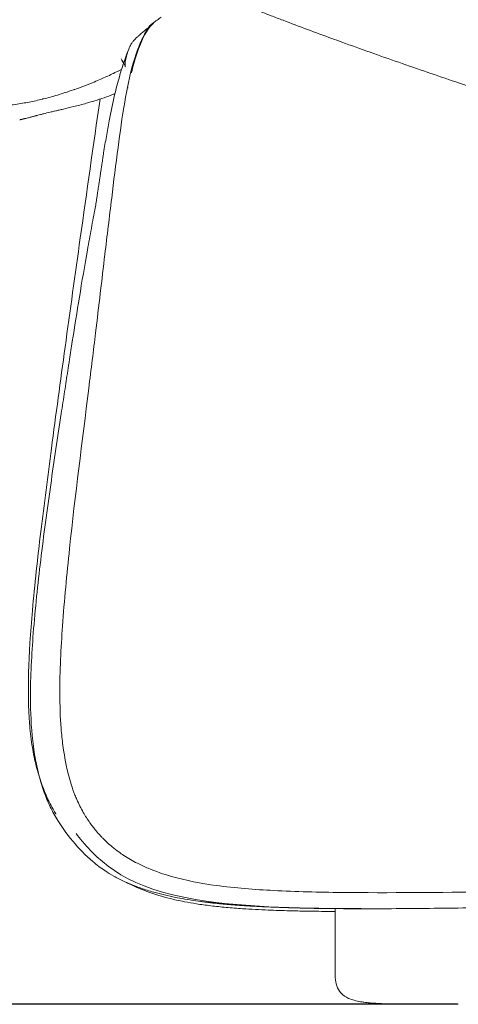
# Model space of a CAD drawing. Units: millimetres. Extents: x 1105 to 6470, y 86 to 6732.
# Drawn here: x 1789 to 1914, y 2421 to 2702 of the extents above; entities that cross this region are included whole.
import ezdxf

# ---------------------------------------------------------------- set-up
doc = ezdxf.new("R2010")
doc.units = ezdxf.units.MM
doc.layers.add('27', color=3, linetype='ByLayer')
doc.styles.add('Arial Regular', font='arial.ttf')
doc.dimstyles.new('默认值', dxfattribs={"dimscale": 25, "dimtxt": 2, "dimasz": 1, "dimexe": 0.5, "dimexo": 0.5, "dimgap": 0.25, "dimtad": 1, "dimtoh": 1, "dimdec": 0, "dimzin": 1, "dimdsep": 46, "dimtxsty": 'Arial Regular', "dimcen": 0.5, "dimadec": 0, "dimazin": 1, "dimtfac": 1, "dimtdec": 0, "dimtix": 1, "dimtofl": 0, "dimtmove": 1, "dimatfit": 3, "dimfxl": 1, "dimtolj": 1, "dimtzin": 1, "dimarcsym": 0})

# ---------------------------------------------------------------- blocks, each defined once
blk = doc.blocks.new('*D9')
at = {"color": 0, "linetype": 'ByBlock', "lineweight": -2, "transparency": 16777216}
for p, q in [((2403.2, 3205.39), (1471.13, 3205.39)), ((1483.63, 3180.39), (1483.63, 2446.23)), ((1913.97, 2421.23), (1471.13, 2421.23))]:
    blk.add_line(p, q, dxfattribs=at)
at = {"color": 0, "linetype": 'ByBlock', "transparency": 16777216}
for points in [[(1479.46, 3180.39), (1487.79, 3180.39), (1483.63, 3205.39)], [(1479.46, 2446.23), (1487.79, 2446.23), (1483.63, 2421.23)]]:
    blk.add_solid(points, dxfattribs=at)
at = {"layer": 'Defpoints', "color": 0, "linetype": 'ByBlock', "transparency": 16777216}
for p in [(2415.7, 3205.39), (1483.63, 2421.23), (1926.47, 2421.23)]:
    blk.add_point(p, dxfattribs=at)
at = {"color": 0, "linetype": 'ByBlock', "lineweight": 9, "transparency": 16777216, "insert": (1451.85, 2813.31), "char_height": 50, "attachment_point": 5, "rotation": 90, "style": 'Arial Regular'}
blk.add_mtext('\\A1;785', dxfattribs=at)

msp = doc.modelspace()

# ---------------------------------------------------------------- linework, layer by layer
at = {"layer": '27', "color": 0, "linetype": 'ByBlock', "lineweight": 9}
for points, degree, knots in [([(1849.09, 2707.41), (1849.1, 2707.41), (1849.1, 2707.41), (1849.13, 2707.41), (1849.17, 2707.4), (1849.29, 2707.36), (1849.39, 2707.32), (1849.64, 2707.22), (1849.85, 2707.14), (1850.03, 2707.07), (1850.33, 2706.95), (1850.68, 2706.81), (1851.31, 2706.55), (1851.64, 2706.42), (1851.96, 2706.29), (1852.3, 2706.15), (1852.64, 2706.01), (1853.31, 2705.74), (1853.65, 2705.61), (1854.66, 2705.2), (1855.33, 2704.93), (1856.01, 2704.66), (1856.82, 2704.34), (1857.62, 2704.02), (1859.24, 2703.39), (1860.05, 2703.08), (1860.85, 2702.76), (1862, 2702.32), (1863.14, 2701.88), (1864.28, 2701.45), (1866.59, 2700.57), (1868.91, 2699.7), (1873.54, 2697.97), (1875.86, 2697.12), (1878.19, 2696.27)], 3, [0.834798, 0.834798, 0.834798, 0.834798, 0.861571, 0.861571, 1.036798, 1.036798, 1.364148, 1.364148, 1.986468, 1.986468, 1.986468, 3.041309, 3.041309, 4.122789, 4.122789, 4.122789, 5.216801, 5.216801, 6.319096, 6.319096, 8.523674, 8.523674, 8.523674, 11.137618, 11.137618, 13.751659, 13.751659, 13.751659, 17.438666, 17.438666, 17.438666, 24.876406, 24.876406, 32.31447, 32.31447, 32.31447, 32.31447]), ([(1826.31, 2699.94), (1826.31, 2699.94), (1826.31, 2699.94), (1826.32, 2699.96), (1826.35, 2699.98), (1826.43, 2700.06), (1826.51, 2700.12), (1826.7, 2700.27), (1826.85, 2700.38), (1826.99, 2700.48), (1827.23, 2700.67), (1827.51, 2700.87), (1827.76, 2701.06), (1827.96, 2701.21), (1828.16, 2701.36), (1828.56, 2701.65), (1828.76, 2701.8), (1828.96, 2701.95), (1829.14, 2702.09), (1829.31, 2702.22), (1829.49, 2702.36)], 3, [0.764301, 0.764301, 0.764301, 0.764301, 0.773254, 0.773254, 0.926933, 0.926933, 1.212041, 1.212041, 1.752026, 1.752026, 1.752026, 2.729275, 2.729275, 2.729275, 3.477668, 3.477668, 4.228887, 4.228887, 4.228887, 4.898081, 4.898081, 4.898081, 4.898081]), ([(1817.25, 2665.24), (1817.8, 2669.44), (1818.42, 2673.98), (1819.14, 2678.16), (1819.76, 2681.8), (1820.53, 2685.66), (1821.56, 2689.22), (1822.01, 2690.8), (1822.53, 2692.38), (1823.14, 2693.91), (1823.69, 2695.3), (1824.33, 2696.67), (1825.07, 2697.97), (1825.45, 2698.65), (1825.86, 2699.3), (1826.31, 2699.94)], 3, [0, 0, 0, 0, 13.060336, 13.060336, 13.060336, 24.391471, 24.391471, 24.391471, 29.345549, 29.345549, 29.345549, 33.853647, 33.853647, 33.853647, 36.179795, 36.179795, 36.179795, 36.179795]), ([(1826.46, 2699.89), (1824.22, 2696.72), (1822.77, 2692.8), (1821.74, 2689.12), (1821.5, 2688.28), (1821.28, 2687.42), (1821.07, 2686.55)], 3, [0.374742, 0.374742, 0.374742, 0.374742, 12.268868, 12.268868, 12.268868, 14.94085, 14.94085, 14.94085, 14.94085]), ([(1821.67, 2695.6), (1821.95, 2695.92), (1822.31, 2696.3), (1822.99, 2696.94), (1823.24, 2697.17), (1823.79, 2697.65), (1824.09, 2697.91), (1824.41, 2698.17), (1824.57, 2698.31), (1824.74, 2698.45), (1825.09, 2698.74), (1825.27, 2698.88), (1825.54, 2699.1), (1825.63, 2699.17), (1825.81, 2699.32), (1825.9, 2699.4), (1825.99, 2699.47)], 3, [0, 0, 0, 0, 3.220984, 3.220984, 4.83461, 4.83461, 6.452672, 6.452672, 6.452672, 7.288293, 7.288293, 8.130582, 8.130582, 8.548051, 8.548051, 8.96397, 8.96397, 8.96397, 8.96397]), ([(1826.46, 2699.89), (1826.47, 2699.91), (1826.47, 2699.92), (1826.46, 2699.93), (1826.44, 2699.93), (1826.4, 2699.92), (1826.38, 2699.92), (1826.34, 2699.91), (1826.32, 2699.9), (1826.31, 2699.91), (1826.3, 2699.91), (1826.29, 2699.92), (1826.31, 2699.94)], 3, [0, 0, 0, 0, 0.1589735, 0.1589735, 0.3124193, 0.3124193, 0.4647062, 0.4647062, 0.6131248, 0.6131248, 0.6131248, 0.7643008, 0.7643008, 0.7643008, 0.7643008]), ([(1820.42, 2693.52), (1820.43, 2693.55), (1820.44, 2693.58), (1820.51, 2693.74), (1820.58, 2693.88), (1820.71, 2694.16), (1820.79, 2694.32), (1820.97, 2694.63), (1821.08, 2694.81), (1821.2, 2694.99), (1821.33, 2695.18), (1821.48, 2695.37), (1821.67, 2695.6)], 3, [62.875637, 62.875637, 62.875637, 62.875637, 63.372646, 63.372646, 65.555177, 65.555177, 67.732219, 67.732219, 69.907429, 69.907429, 69.907429, 72.09738, 72.09738, 72.09738, 72.09738]), ([(1881.03, 2695.24), (1883.72, 2694.26), (1886.42, 2693.3), (1891.82, 2691.38), (1894.52, 2690.43), (1899.93, 2688.54), (1902.64, 2687.6), (1908.07, 2685.74), (1910.78, 2684.82), (1913.5, 2683.91)], 3, [0, 0, 0, 0, 8.607829, 8.607829, 17.215808, 17.215808, 25.823878, 25.823878, 34.432042, 34.432042, 34.432042, 34.432042]), ([(1813.14, 2663.73), (1813.4, 2665.29), (1813.65, 2666.82), (1814.19, 2669.85), (1814.46, 2671.34), (1815.22, 2675.33), (1815.72, 2677.78), (1816.69, 2681.93), (1817.13, 2683.66), (1817.97, 2686.62), (1818.36, 2687.88), (1819.26, 2690.58), (1819.8, 2692.06), (1820.42, 2693.52)], 3, [0, 0, 0, 0, 5.028694, 5.028694, 10.073186, 10.073186, 18.63806, 18.63806, 24.836289, 24.836289, 29.411028, 29.411028, 34.718731, 34.718731, 34.718731, 34.718731]), ([(1819.3, 2688.28), (1819.25, 2688.39), (1819.22, 2688.59), (1819.24, 2689.02), (1819.25, 2689.18), (1819.3, 2689.56), (1819.33, 2689.78), (1819.43, 2690.27), (1819.49, 2690.55), (1819.6, 2691.02), (1819.64, 2691.18), (1819.73, 2691.53), (1819.79, 2691.71), (1819.9, 2692.1), (1819.97, 2692.31), (1820.12, 2692.74), (1820.2, 2692.97), (1820.33, 2693.32), (1820.37, 2693.41), (1820.42, 2693.52)], 3, [0, 0, 0, 0, 17.457749, 17.457749, 26.204072, 26.204072, 34.947821, 34.947821, 43.692777, 43.692777, 48.073525, 48.073525, 52.45443, 52.45443, 56.827276, 56.827276, 61.185995, 61.185995, 62.875637, 62.875637, 62.875637, 62.875637]), ([(1819.23, 2688.61), (1819.23, 2688.62), (1819.23, 2688.62), (1818.72, 2689.33), (1818.39, 2689.97), (1818.16, 2690.5)], 3, [37.036564, 37.036564, 37.036564, 37.036564, 37.09457, 37.09457, 48.340524, 48.340524, 48.340524, 48.340524]), ([(1818.24, 2687.48), (1817.74, 2687.22), (1817.25, 2686.98), (1816.23, 2686.47), (1815.7, 2686.22), (1815.18, 2685.98), (1814.63, 2685.71), (1814.08, 2685.46), (1812.99, 2684.97), (1812.43, 2684.73), (1811.23, 2684.21), (1810.58, 2683.94), (1808.96, 2683.27), (1808, 2682.9), (1806.34, 2682.28), (1805.62, 2682.02), (1804.79, 2681.72), (1804.65, 2681.68), (1802.91, 2681.07), (1801.41, 2680.59), (1799.31, 2679.97), (1798.63, 2679.78), (1797.21, 2679.39), (1796.56, 2679.22), (1796.01, 2679.08), (1795.9, 2679.05), (1795.79, 2679.03), (1795.14, 2678.87), (1794.51, 2678.72), (1793.8, 2678.56)], 3, [20.387761, 20.387761, 20.387761, 20.387761, 23.023647, 23.023647, 26.007039, 26.007039, 26.007039, 29.147552, 29.147552, 32.528435, 32.528435, 36.690335, 36.690335, 43.4255, 43.4255, 48.967333, 48.967333, 50.051034, 50.051034, 63.036666, 63.036666, 69.467425, 69.467425, 76.7831, 76.7831, 76.7831, 77.999193, 77.999193, 84.199746, 84.199746, 84.199746, 84.199746]), ([(1821.07, 2686.55), (1821.02, 2686.6), (1820.97, 2686.65), (1820.91, 2686.71), (1820.9, 2686.72), (1820.89, 2686.73)], 3, [27.9919446, 27.9919446, 27.9919446, 27.9919446, 28.5385127, 28.5385127, 28.6439079, 28.6439079, 28.6439079, 28.6439079]), ([(1793.8, 2678.56), (1793.26, 2678.44), (1792.63, 2678.31), (1791.3, 2678.05), (1790.67, 2677.93), (1789.37, 2677.71), (1788.68, 2677.6), (1787.21, 2677.39), (1786.41, 2677.28), (1784.68, 2677.09), (1783.73, 2677.01), (1782.06, 2676.89), (1781.38, 2676.85), (1780.14, 2676.8), (1779.61, 2676.78), (1778.38, 2676.75), (1777.68, 2676.75), (1776.34, 2676.76), (1775.72, 2676.77), (1774.48, 2676.81), (1773.86, 2676.84), (1772.62, 2676.91), (1772.01, 2676.95), (1771.37, 2677), (1767.97, 2677.28), (1764.27, 2677.81), (1758.61, 2679.08), (1756.81, 2679.54), (1753.29, 2680.57), (1751.55, 2681.15), (1749.86, 2681.76)], 3, [0, 0, 0, 0, 6.987526, 6.987526, 12.908853, 12.908853, 18.917611, 18.917611, 25.247199, 25.247199, 31.686333, 31.686333, 35.674319, 35.674319, 38.495017, 38.495017, 41.796904, 41.796904, 44.408431, 44.408431, 46.797189, 46.797189, 49.013854, 49.013854, 49.013854, 60.889109, 60.889109, 66.409635, 66.409635, 71.986944, 71.986944, 71.986944, 71.986944]), ([(1913.5, 2683.91), (1917.12, 2682.7), (1920.75, 2681.5), (1924.39, 2680.31), (1932.62, 2677.64), (1940.76, 2675.08), (1953.17, 2671.32), (1957.3, 2670.08), (1965.56, 2667.65), (1969.7, 2666.45), (1973.84, 2665.26)], 3, [0, 0, 0, 0, 11.474343, 11.474343, 11.474343, 37.39056, 37.39056, 50.290143, 50.290143, 63.189938, 63.189938, 63.189938, 63.189938]), ([(1816.37, 2680.54), (1816.24, 2680.49), (1816.11, 2680.44), (1815.06, 2680.02), (1814.15, 2679.7), (1811.48, 2678.78), (1809.8, 2678.28), (1808.28, 2677.85), (1806.94, 2677.47), (1805.72, 2677.15), (1803.51, 2676.59), (1802.52, 2676.36), (1801.25, 2676.05), (1800.85, 2675.96), (1800.13, 2675.8), (1799.8, 2675.72), (1798.91, 2675.52), (1798.47, 2675.42), (1798.19, 2675.35)], 3, [6.239779, 6.239779, 6.239779, 6.239779, 6.763071, 6.763071, 10.52635, 10.52635, 18.228747, 18.228747, 18.228747, 24.958902, 24.958902, 31.794017, 31.794017, 35.251794, 35.251794, 38.766505, 38.766505, 46.043287, 46.043287, 46.043287, 46.043287]), ([(1798.27, 2579.52), (1799.52, 2588.94), (1800.86, 2598.83), (1803.57, 2618.63), (1805.03, 2629.16), (1808.31, 2652.45), (1810.22, 2665.84), (1812.13, 2679.01)], 3, [0, 0, 0, 0, 29.278209, 29.278209, 61.054547, 61.054547, 101.105969, 101.105969, 101.105969, 101.105969]), ([(1798.27, 2579.52), (1799.52, 2588.94), (1800.86, 2598.83), (1803.57, 2618.63), (1805.03, 2629.16), (1808.31, 2652.45), (1810.22, 2665.84), (1812.13, 2679.01)], 3, [0, 0, 0, 0, 29.278209, 29.278209, 61.054547, 61.054547, 101.105969, 101.105969, 101.105969, 101.105969]), ([(1790.94, 2673.51), (1790.7, 2673.46), (1790.47, 2673.4), (1790.16, 2673.33), (1789.85, 2673.25), (1789.56, 2673.19), (1789.27, 2673.13)], 2, [0, 0, 0, 1, 1, 2, 2, 3, 3, 3]), ([(1790.94, 2673.51), (1790.7, 2673.46), (1790.47, 2673.4), (1790.16, 2673.33), (1789.85, 2673.25), (1789.56, 2673.19), (1789.27, 2673.13)], 2, [0, 0, 0, 1, 1, 2, 2, 3, 3, 3]), ([(1798.19, 2675.35), (1797.27, 2675.14), (1796.59, 2674.97), (1795.77, 2674.77), (1795.49, 2674.69), (1794.94, 2674.55), (1794.67, 2674.48), (1794.36, 2674.4), (1794.27, 2674.37), (1794.17, 2674.35), (1794.08, 2674.32), (1794.04, 2674.31), (1793.99, 2674.3), (1793.95, 2674.29), (1793.89, 2674.27), (1793.84, 2674.26), (1793.79, 2674.25), (1793.68, 2674.22), (1793.58, 2674.19), (1793.48, 2674.16), (1793.37, 2674.13), (1793.26, 2674.11), (1793.15, 2674.08), (1793.03, 2674.05), (1792.91, 2674.01), (1792.8, 2673.98), (1792.7, 2673.96), (1792.61, 2673.93), (1792.52, 2673.91), (1792.48, 2673.9), (1792.45, 2673.89), (1792.42, 2673.88), (1792.28, 2673.85), (1792.14, 2673.81), (1792, 2673.78), (1791.84, 2673.74), (1791.69, 2673.7), (1791.54, 2673.66), (1791.34, 2673.61), (1791.14, 2673.56), (1790.94, 2673.51)], 3, [0, 0, 0, 0, 27.190459, 27.190459, 41.088697, 41.088697, 52.836062, 52.836062, 52.836062, 53.836062, 53.836062, 53.836062, 54.836062, 54.836062, 54.836062, 55.836062, 55.836062, 55.836062, 56.836062, 56.836062, 56.836062, 57.836062, 57.836062, 57.836062, 58.836062, 58.836062, 58.836062, 59.836062, 59.836062, 59.836062, 60.836062, 60.836062, 60.836062, 61.836062, 61.836062, 61.836062, 62.836062, 62.836062, 62.836062, 63.836062, 63.836062, 63.836062, 63.836062]), ([(1798.19, 2675.35), (1797.27, 2675.14), (1796.59, 2674.97), (1795.77, 2674.77), (1795.49, 2674.69), (1794.94, 2674.55), (1794.67, 2674.48), (1794.36, 2674.4), (1794.27, 2674.37), (1794.17, 2674.35), (1794.08, 2674.32), (1794.04, 2674.31), (1793.99, 2674.3), (1793.95, 2674.29), (1793.89, 2674.27), (1793.84, 2674.26), (1793.79, 2674.25), (1793.68, 2674.22), (1793.58, 2674.19), (1793.48, 2674.16), (1793.37, 2674.13), (1793.26, 2674.11), (1793.15, 2674.08), (1793.03, 2674.05), (1792.91, 2674.01), (1792.8, 2673.98), (1792.7, 2673.96), (1792.61, 2673.93), (1792.52, 2673.91), (1792.48, 2673.9), (1792.45, 2673.89), (1792.42, 2673.88), (1792.28, 2673.85), (1792.14, 2673.81), (1792, 2673.78), (1791.84, 2673.74), (1791.69, 2673.7), (1791.54, 2673.66), (1791.34, 2673.61), (1791.14, 2673.56), (1790.94, 2673.51)], 3, [0, 0, 0, 0, 27.190459, 27.190459, 41.088697, 41.088697, 52.836062, 52.836062, 52.836062, 53.836062, 53.836062, 53.836062, 54.836062, 54.836062, 54.836062, 55.836062, 55.836062, 55.836062, 56.836062, 56.836062, 56.836062, 57.836062, 57.836062, 57.836062, 58.836062, 58.836062, 58.836062, 59.836062, 59.836062, 59.836062, 60.836062, 60.836062, 60.836062, 61.836062, 61.836062, 61.836062, 62.836062, 62.836062, 62.836062, 63.836062, 63.836062, 63.836062, 63.836062]), ([(1808.9, 2596.56), (1809.58, 2602.09), (1810.23, 2607.39), (1810.84, 2612.46), (1811.76, 2620.05), (1812.64, 2627.49), (1813.5, 2634.79), (1814.13, 2640.08), (1814.77, 2645.43), (1816.01, 2655.59), (1816.61, 2660.4), (1817.25, 2665.24)], 3, [0, 0, 0, 0, 16.013182, 16.013182, 16.013182, 38.499531, 38.499531, 38.499531, 54.816895, 54.816895, 69.190848, 69.190848, 69.190848, 69.190848]), ([(1801.06, 2589.44), (1801.22, 2590.5), (1801.38, 2591.55), (1801.7, 2593.66), (1801.87, 2594.71), (1802.03, 2595.77), (1802.32, 2597.72), (1802.62, 2599.66), (1803.07, 2602.55), (1803.24, 2603.65), (1803.69, 2606.58), (1803.95, 2608.26), (1804.87, 2614.14), (1805.56, 2618.45), (1806.23, 2622.57), (1806.95, 2626.97), (1807.75, 2631.72), (1808.88, 2638.09), (1809.26, 2640.17), (1810.01, 2644.18), (1810.39, 2646.16), (1810.77, 2648.07)], 3, [0, 0, 0, 0, 3.350574, 3.350574, 6.74971, 6.74971, 6.74971, 14.35247, 14.35247, 18.152648, 18.152648, 23.318958, 23.318958, 36.358979, 36.358979, 36.358979, 51.493604, 51.493604, 58.765457, 58.765457, 65.931529, 65.931529, 65.931529, 65.931529]), ([(1800.65, 2509.79), (1800.64, 2515.99), (1800.98, 2522.74), (1801.93, 2536.16), (1802.65, 2543.74), (1803.42, 2550.96), (1805.03, 2566.14), (1807.01, 2581.42), (1808.9, 2596.56)], 3, [0, 0, 0, 0, 18.969773, 18.969773, 41.283424, 41.283424, 41.283424, 87.221258, 87.221258, 87.221258, 87.221258]), ([(1792.29, 2508.55), (1792.28, 2514.53), (1792.63, 2520.93), (1793.63, 2533.78), (1794.38, 2540.82), (1795.21, 2547.67), (1796.07, 2554.86), (1797.04, 2562.05), (1799.04, 2576.02), (1800.05, 2582.76), (1801.06, 2589.44)], 3, [0, 0, 0, 0, 18.186322, 18.186322, 39.30382, 39.30382, 39.30382, 61.099296, 61.099296, 82.312915, 82.312915, 82.312915, 82.312915]), ([(1791.72, 2507.97), (1791.72, 2507.97), (1791.72, 2508.02), (1791.71, 2508.33), (1791.71, 2508.74), (1791.69, 2509.93), (1791.69, 2510.77), (1791.7, 2512.13), (1791.7, 2512.59), (1791.72, 2513.89), (1791.73, 2514.78), (1791.8, 2517.43), (1791.88, 2519.31), (1792.02, 2522.16), (1792.08, 2523.14), (1792.32, 2527.11), (1792.57, 2530.26), (1792.84, 2533.37), (1793.48, 2540.59), (1794.35, 2548.43), (1796.19, 2563.64), (1797.23, 2571.65), (1798.27, 2579.52)], 3, [5.01757, 5.01757, 5.01757, 5.01757, 6.713145, 6.713145, 10.174146, 10.174146, 14.252139, 14.252139, 16.159102, 16.159102, 19.50827, 19.50827, 25.861272, 25.861272, 29.080246, 29.080246, 38.892709, 38.892709, 38.892709, 61.797271, 61.797271, 86.023611, 86.023611, 86.023611, 86.023611]), ([(1791.72, 2507.97), (1791.72, 2507.97), (1791.72, 2508.02), (1791.71, 2508.33), (1791.71, 2508.74), (1791.69, 2509.93), (1791.69, 2510.77), (1791.7, 2512.13), (1791.7, 2512.59), (1791.72, 2513.89), (1791.73, 2514.78), (1791.8, 2517.43), (1791.88, 2519.31), (1792.02, 2522.16), (1792.08, 2523.14), (1792.32, 2527.11), (1792.57, 2530.26), (1792.84, 2533.37), (1793.48, 2540.59), (1794.35, 2548.43), (1796.19, 2563.64), (1797.23, 2571.65), (1798.27, 2579.52)], 3, [5.01757, 5.01757, 5.01757, 5.01757, 6.713145, 6.713145, 10.174146, 10.174146, 14.252139, 14.252139, 16.159102, 16.159102, 19.50827, 19.50827, 25.861272, 25.861272, 29.080246, 29.080246, 38.892709, 38.892709, 38.892709, 61.797271, 61.797271, 86.023611, 86.023611, 86.023611, 86.023611]), ([(1792.02, 2501.27), (1791.96, 2502.01), (1791.92, 2502.75), (1791.83, 2504.23), (1791.8, 2505.02), (1791.75, 2506.56), (1791.73, 2507.43), (1791.71, 2508.25), (1791.71, 2508.36), (1791.71, 2508.48)], 3, [0, 0, 0, 0, 2.30395, 2.30395, 4.70786, 4.70786, 7.297039, 7.297039, 7.73483, 7.73483, 7.73483, 7.73483]), ([(1792.02, 2501.27), (1791.96, 2502.01), (1791.92, 2502.75), (1791.83, 2504.23), (1791.8, 2505.02), (1791.75, 2506.56), (1791.73, 2507.43), (1791.71, 2508.25), (1791.71, 2508.36), (1791.71, 2508.48)], 3, [0, 0, 0, 0, 2.30395, 2.30395, 4.70786, 4.70786, 7.297039, 7.297039, 7.73483, 7.73483, 7.73483, 7.73483]), ([(1804.34, 2467.62), (1802.53, 2469.79), (1800.93, 2472.01), (1798.77, 2475.75), (1798.09, 2477.07), (1796.81, 2479.92), (1796.23, 2481.43), (1795.71, 2482.97), (1794.95, 2485.27), (1794.35, 2487.63), (1793.48, 2492.06), (1793.17, 2494.13), (1792.48, 2500.27), (1792.3, 2504.44), (1792.29, 2508.55)], 3, [0, 0, 0, 0, 8.545966, 8.545966, 13.106482, 13.106482, 18.029641, 18.029641, 18.029641, 25.420583, 25.420583, 31.729286, 31.729286, 44.087924, 44.087924, 44.087924, 44.087924]), ([(1804.34, 2467.62), (1802.53, 2469.79), (1800.93, 2472.01), (1798.77, 2475.75), (1798.09, 2477.07), (1796.81, 2479.92), (1796.23, 2481.43), (1795.71, 2482.97), (1794.95, 2485.27), (1794.35, 2487.63), (1793.48, 2492.06), (1793.17, 2494.13), (1792.48, 2500.27), (1792.3, 2504.44), (1792.29, 2508.55)], 3, [0, 0, 0, 0, 8.545966, 8.545966, 13.106482, 13.106482, 18.029641, 18.029641, 18.029641, 25.420583, 25.420583, 31.729286, 31.729286, 44.087924, 44.087924, 44.087924, 44.087924]), ([(1810.97, 2470.63), (1810.68, 2470.97), (1810.41, 2471.31), (1809.85, 2472.02), (1809.59, 2472.37), (1809.33, 2472.73), (1809.3, 2472.77), (1809.26, 2472.82), (1809.23, 2472.86), (1808.89, 2473.34), (1808.55, 2473.84), (1807.92, 2474.83), (1807.63, 2475.32), (1807.34, 2475.82), (1806.66, 2477), (1806.06, 2478.22), (1805.51, 2479.47), (1805.32, 2479.9), (1805.14, 2480.34), (1804.97, 2480.78), (1804.57, 2481.78), (1804.21, 2482.8), (1803.89, 2483.83), (1802.75, 2487.41), (1802.01, 2491.21), (1801.53, 2494.92), (1801.32, 2496.51), (1801.16, 2498.11), (1801.03, 2499.7), (1800.77, 2503.04), (1800.66, 2506.44), (1800.65, 2509.79)], 3, [0, 0, 0, 0, 1.34732, 1.34732, 2.667494, 2.667494, 2.667494, 2.83331, 2.83331, 2.83331, 4.618805, 4.618805, 6.345961, 6.345961, 6.345961, 10.438213, 10.438213, 10.438213, 11.852542, 11.852542, 11.852542, 15.09157, 15.09157, 15.09157, 26.46652, 26.46652, 26.46652, 31.272836, 31.272836, 31.272836, 41.372448, 41.372448, 41.372448, 41.372448]), ([(1799.56, 2475.31), (1799.51, 2475.39), (1799.46, 2475.48), (1799.41, 2475.56), (1799.39, 2475.6), (1799.37, 2475.64), (1799.34, 2475.68), (1799.29, 2475.77), (1799.24, 2475.85), (1799.2, 2475.93), (1799.18, 2475.97), (1799.16, 2476), (1799.14, 2476.04), (1798.89, 2476.46), (1798.57, 2477.02), (1797.83, 2478.45), (1797.42, 2479.26), (1796.99, 2480.21), (1796.38, 2481.55), (1795.77, 2483.07), (1794.68, 2486.27), (1794.19, 2487.96), (1793.8, 2489.61), (1793.36, 2491.42), (1793, 2493.3), (1792.41, 2497.15), (1792.18, 2499.26), (1792.02, 2501.27)], 3, [0, 0, 0, 0, 1, 1, 1, 2, 2, 2, 3, 3, 3, 4, 4, 4, 8.010922, 8.010922, 11.721445, 11.721445, 11.721445, 16.930909, 16.930909, 22.082331, 22.082331, 22.082331, 27.729354, 27.729354, 34.030665, 34.030665, 34.030665, 34.030665]), ([(1799.56, 2475.31), (1799.51, 2475.39), (1799.46, 2475.48), (1799.41, 2475.56), (1799.39, 2475.6), (1799.37, 2475.64), (1799.34, 2475.68), (1799.29, 2475.77), (1799.24, 2475.85), (1799.2, 2475.93), (1799.18, 2475.97), (1799.16, 2476), (1799.14, 2476.04), (1798.89, 2476.46), (1798.57, 2477.02), (1797.83, 2478.45), (1797.42, 2479.26), (1796.99, 2480.21), (1796.38, 2481.55), (1795.77, 2483.07), (1794.68, 2486.27), (1794.19, 2487.96), (1793.8, 2489.61), (1793.36, 2491.42), (1793, 2493.3), (1792.41, 2497.15), (1792.18, 2499.26), (1792.02, 2501.27)], 3, [0, 0, 0, 0, 1, 1, 1, 2, 2, 2, 3, 3, 3, 4, 4, 4, 8.010922, 8.010922, 11.721445, 11.721445, 11.721445, 16.930909, 16.930909, 22.082331, 22.082331, 22.082331, 27.729354, 27.729354, 34.030665, 34.030665, 34.030665, 34.030665]), ([(1845.22, 2455.02), (1840.95, 2455.6), (1836.61, 2456.42), (1832.46, 2457.61), (1830.21, 2458.25), (1827.99, 2459.01), (1825.83, 2459.92), (1824.79, 2460.36), (1823.76, 2460.83), (1822.75, 2461.34), (1821.42, 2462.02), (1820.12, 2462.77), (1818.87, 2463.59), (1818.4, 2463.9), (1817.93, 2464.23), (1817.47, 2464.56), (1816.83, 2465.03), (1816.2, 2465.51), (1815.59, 2466.02), (1814.66, 2466.79), (1813.77, 2467.61), (1812.93, 2468.47), (1812.71, 2468.69), (1812.5, 2468.91), (1812.29, 2469.13), (1811.82, 2469.64), (1811.42, 2470.1), (1810.97, 2470.63)], 3, [0, 0, 0, 0, 13.051423, 13.051423, 13.051423, 20.075907, 20.075907, 20.075907, 23.477462, 23.477462, 23.477462, 27.969374, 27.969374, 27.969374, 29.668897, 29.668897, 29.668897, 32.059002, 32.059002, 32.059002, 35.67733, 35.67733, 35.67733, 36.600252, 36.600252, 36.600252, 38.591539, 38.591539, 38.591539, 38.591539]), ([(1840.81, 2450.45), (1836.75, 2451.05), (1835.16, 2451.32), (1831.54, 2452.04), (1829.41, 2452.54), (1826.78, 2453.29), (1826.15, 2453.47), (1824.36, 2454.04), (1823.2, 2454.44), (1820.5, 2455.49), (1818.96, 2456.16), (1817.47, 2456.93), (1816.98, 2457.18), (1816.5, 2457.43), (1815.17, 2458.18), (1814.33, 2458.7), (1812.32, 2460.03), (1811.18, 2460.88), (1807.96, 2463.58), (1806.1, 2465.51), (1804.34, 2467.62)], 3, [2.14562, 2.14562, 2.14562, 2.14562, 6.875174, 6.875174, 13.247362, 13.247362, 15.237835, 15.237835, 18.992732, 18.992732, 24.138236, 24.138236, 24.138236, 25.784418, 25.784418, 28.766838, 28.766838, 33.092405, 33.092405, 41.417765, 41.417765, 41.417765, 41.417765]), ([(1840.81, 2450.45), (1836.75, 2451.05), (1835.16, 2451.32), (1831.54, 2452.04), (1829.41, 2452.54), (1826.78, 2453.29), (1826.15, 2453.47), (1824.36, 2454.04), (1823.2, 2454.44), (1820.5, 2455.49), (1818.96, 2456.16), (1817.47, 2456.93), (1816.98, 2457.18), (1816.5, 2457.43), (1815.17, 2458.18), (1814.33, 2458.7), (1812.32, 2460.03), (1811.18, 2460.88), (1807.96, 2463.58), (1806.1, 2465.51), (1804.34, 2467.62)], 3, [2.14562, 2.14562, 2.14562, 2.14562, 6.875174, 6.875174, 13.247362, 13.247362, 15.237835, 15.237835, 18.992732, 18.992732, 24.138236, 24.138236, 24.138236, 25.784418, 25.784418, 28.766838, 28.766838, 33.092405, 33.092405, 41.417765, 41.417765, 41.417765, 41.417765]), ([(1839.57, 2449.8), (1838.42, 2449.98), (1837.29, 2450.18), (1835.42, 2450.54), (1834.66, 2450.7), (1833.31, 2451), (1832.71, 2451.14), (1831.01, 2451.56), (1829.92, 2451.86), (1825.72, 2453.12), (1822.88, 2454.25), (1820.26, 2455.57), (1820.06, 2455.67), (1819.87, 2455.77), (1819.67, 2455.87)], 3, [0, 0, 0, 0, 4.280905, 4.280905, 7.237035, 7.237035, 9.653627, 9.653627, 14.157742, 14.157742, 27.541456, 27.541456, 27.541456, 28.550339, 28.550339, 28.550339, 28.550339]), ([(1839.57, 2449.8), (1838.42, 2449.98), (1837.29, 2450.18), (1835.42, 2450.54), (1834.66, 2450.7), (1833.31, 2451), (1832.71, 2451.14), (1831.01, 2451.56), (1829.92, 2451.86), (1825.72, 2453.12), (1822.88, 2454.25), (1820.26, 2455.57), (1820.06, 2455.67), (1819.87, 2455.77), (1819.67, 2455.87)], 3, [0, 0, 0, 0, 4.280905, 4.280905, 7.237035, 7.237035, 9.653627, 9.653627, 14.157742, 14.157742, 27.541456, 27.541456, 27.541456, 28.550339, 28.550339, 28.550339, 28.550339]), ([(1922.75, 2453.18), (1909.25, 2453.07), (1894.35, 2452.87), (1880.84, 2453.03), (1874.54, 2453.1), (1867.92, 2453.26), (1856.3, 2453.86), (1850.52, 2454.3), (1845.22, 2455.02)], 3, [0, 0, 0, 0, 41.90771, 41.90771, 41.90771, 61.262776, 61.262776, 77.609697, 77.609697, 77.609697, 77.609697]), ([(1866.13, 2447.81), (1864.14, 2447.86), (1862.08, 2447.93), (1857.6, 2448.12), (1855.14, 2448.24), (1852.02, 2448.46), (1851.23, 2448.51), (1848.84, 2448.7), (1847.33, 2448.84), (1845.12, 2449.07), (1844.4, 2449.15), (1842.28, 2449.41), (1840.91, 2449.59), (1839.57, 2449.8)], 3, [0, 0, 0, 0, 7.583366, 7.583366, 16.840043, 16.840043, 19.468329, 19.468329, 24.046197, 24.046197, 26.28565, 26.28565, 30.674691, 30.674691, 30.674691, 30.674691]), ([(1866.13, 2447.81), (1864.14, 2447.86), (1862.08, 2447.93), (1857.6, 2448.12), (1855.14, 2448.24), (1852.02, 2448.46), (1851.23, 2448.51), (1848.84, 2448.7), (1847.33, 2448.84), (1845.12, 2449.07), (1844.4, 2449.15), (1842.28, 2449.41), (1840.91, 2449.59), (1839.57, 2449.8)], 3, [0, 0, 0, 0, 7.583366, 7.583366, 16.840043, 16.840043, 19.468329, 19.468329, 24.046197, 24.046197, 26.28565, 26.28565, 30.674691, 30.674691, 30.674691, 30.674691]), ([(1854.12, 2449.22), (1854.09, 2449.22), (1854.06, 2449.22), (1853.97, 2449.23), (1853.87, 2449.23), (1853.71, 2449.24), (1853.55, 2449.25), (1853.31, 2449.27), (1853.07, 2449.29), (1852.72, 2449.31), (1852.38, 2449.33), (1852.22, 2449.34), (1852.05, 2449.35), (1851.74, 2449.38), (1851.42, 2449.4), (1850.74, 2449.45), (1850.06, 2449.5), (1849.56, 2449.54), (1849.06, 2449.58), (1848.53, 2449.63), (1848, 2449.67), (1847.1, 2449.76), (1846.19, 2449.84), (1845.28, 2449.94), (1844.37, 2450.03), (1843.91, 2450.08), (1843.44, 2450.13), (1842.13, 2450.29), (1840.81, 2450.45)], 2, [2, 2, 2, 3, 3, 4, 4, 5, 5, 6, 6, 7, 7, 8, 8, 9, 9, 10, 10, 11, 11, 12, 12, 13, 13, 14, 14, 15, 15, 16, 16, 16]), ([(1922.33, 2448.7), (1915.05, 2448.61), (1907.8, 2448.51), (1893.4, 2448.39), (1885.94, 2448.36), (1878.77, 2448.43), (1877.59, 2448.44), (1876.41, 2448.45), (1875.23, 2448.47), (1875.02, 2448.47), (1874.81, 2448.47), (1874.6, 2448.48), (1873.65, 2448.49), (1872.7, 2448.51), (1871.75, 2448.53), (1870.6, 2448.55), (1869.46, 2448.58), (1868.31, 2448.61), (1867.19, 2448.64), (1866.07, 2448.67), (1864.94, 2448.71), (1863.84, 2448.75), (1862.74, 2448.79), (1861.64, 2448.83), (1860.56, 2448.88), (1859.48, 2448.93), (1858.4, 2448.98), (1857.35, 2449.03), (1856.3, 2449.09), (1855.25, 2449.15)], 3, [0, 0, 0, 0, 21.873181, 21.873181, 43.566393, 43.566393, 43.566393, 44.566393, 44.566393, 44.566393, 45.566393, 45.566393, 45.566393, 46.566393, 46.566393, 46.566393, 47.566393, 47.566393, 47.566393, 48.566393, 48.566393, 48.566393, 49.566393, 49.566393, 49.566393, 50.566393, 50.566393, 50.566393, 51.566393, 51.566393, 51.566393, 51.566393]), ([(1879.09, 2441.27), (1879.09, 2442.94), (1879.1, 2444.61), (1879.1, 2446.28), (1879.1, 2447.01), (1879.1, 2447.73), (1879.1, 2448.46)], 3, [0, 0, 0, 0, 5.015265, 5.015265, 5.015265, 7.192459, 7.192459, 7.192459, 7.192459]), ([(1879.09, 2441.27), (1879.09, 2442.94), (1879.1, 2444.61), (1879.1, 2446.28), (1879.1, 2447.01), (1879.1, 2447.73), (1879.1, 2448.46)], 3, [0, 0, 0, 0, 5.015265, 5.015265, 5.015265, 7.192459, 7.192459, 7.192459, 7.192459]), ([(1879.1, 2447.61), (1878.02, 2447.62), (1876.96, 2447.63), (1874.94, 2447.65), (1873.94, 2447.66), (1871.27, 2447.7), (1869.43, 2447.73), (1867.83, 2447.77), (1867.26, 2447.78), (1866.68, 2447.79), (1866.13, 2447.81)], 3, [22.33931, 22.33931, 22.33931, 22.33931, 25.619059, 25.619059, 28.729598, 28.729598, 34.055586, 34.055586, 34.055586, 35.925918, 35.925918, 35.925918, 35.925918]), ([(1879.1, 2447.61), (1878.02, 2447.62), (1876.96, 2447.63), (1874.94, 2447.65), (1873.94, 2447.66), (1871.27, 2447.7), (1869.43, 2447.73), (1867.83, 2447.77), (1867.26, 2447.78), (1866.68, 2447.79), (1866.13, 2447.81)], 3, [22.33931, 22.33931, 22.33931, 22.33931, 25.619059, 25.619059, 28.729598, 28.729598, 34.055586, 34.055586, 34.055586, 35.925918, 35.925918, 35.925918, 35.925918]), ([(1879.08, 2431.24), (1879.09, 2432.91), (1879.09, 2434.58), (1879.09, 2436.25), (1879.09, 2437.92), (1879.09, 2439.59), (1879.09, 2441.27)], 3, [0, 0, 0, 0, 5.015265, 5.015265, 5.015265, 10.03053, 10.03053, 10.03053, 10.03053]), ([(1879.08, 2431.24), (1879.09, 2432.91), (1879.09, 2434.58), (1879.09, 2436.25), (1879.09, 2437.92), (1879.09, 2439.59), (1879.09, 2441.27)], 3, [0, 0, 0, 0, 5.015265, 5.015265, 5.015265, 10.03053, 10.03053, 10.03053, 10.03053]), ([(1882.94, 2422.87), (1882.1, 2423.24), (1881.33, 2423.73), (1880.71, 2424.42), (1880.18, 2425), (1879.81, 2425.68), (1879.56, 2426.43), (1879.32, 2427.18), (1879.2, 2427.97), (1879.14, 2428.75), (1879.08, 2429.57), (1879.08, 2430.42), (1879.08, 2431.24)], 3, [0, 0, 0, 0, 2.772549, 2.772549, 2.772549, 5.132835, 5.132835, 5.132835, 7.510373, 7.510373, 7.510373, 9.994265, 9.994265, 9.994265, 9.994265]), ([(1882.94, 2422.87), (1882.1, 2423.24), (1881.33, 2423.73), (1880.71, 2424.42), (1880.18, 2425), (1879.81, 2425.68), (1879.56, 2426.43), (1879.32, 2427.18), (1879.2, 2427.97), (1879.14, 2428.75), (1879.08, 2429.57), (1879.08, 2430.42), (1879.08, 2431.24)], 3, [0, 0, 0, 0, 2.772549, 2.772549, 2.772549, 5.132835, 5.132835, 5.132835, 7.510373, 7.510373, 7.510373, 9.994265, 9.994265, 9.994265, 9.994265]), ([(1889.95, 2421.49), (1889.8, 2421.5), (1889.69, 2421.51), (1889.41, 2421.53), (1889.26, 2421.55), (1888.98, 2421.57), (1888.85, 2421.58), (1888.54, 2421.62), (1888.41, 2421.63), (1888.25, 2421.65), (1887.95, 2421.68), (1887.62, 2421.72), (1887, 2421.81), (1886.68, 2421.86), (1886.37, 2421.92), (1885.76, 2422.02), (1885.13, 2422.16), (1884.54, 2422.32), (1884, 2422.47), (1883.45, 2422.65), (1882.94, 2422.87)], 3, [0, 0, 0, 0, 0.454562, 0.454562, 0.809739, 0.809739, 1.241974, 1.241974, 1.706865, 1.706865, 1.706865, 2.644935, 2.644935, 3.619887, 3.619887, 3.619887, 5.503694, 5.503694, 5.503694, 7.211457, 7.211457, 7.211457, 7.211457]), ([(1889.95, 2421.49), (1889.8, 2421.5), (1889.69, 2421.51), (1889.41, 2421.53), (1889.26, 2421.55), (1888.98, 2421.57), (1888.85, 2421.58), (1888.54, 2421.62), (1888.41, 2421.63), (1888.25, 2421.65), (1887.95, 2421.68), (1887.62, 2421.72), (1887, 2421.81), (1886.68, 2421.86), (1886.37, 2421.92), (1885.76, 2422.02), (1885.13, 2422.16), (1884.54, 2422.32), (1884, 2422.47), (1883.45, 2422.65), (1882.94, 2422.87)], 3, [0, 0, 0, 0, 0.454562, 0.454562, 0.809739, 0.809739, 1.241974, 1.241974, 1.706865, 1.706865, 1.706865, 2.644935, 2.644935, 3.619887, 3.619887, 3.619887, 5.503694, 5.503694, 5.503694, 7.211457, 7.211457, 7.211457, 7.211457]), ([(1907.12, 2421.18), (1907.02, 2421.18), (1906.92, 2421.18), (1906.81, 2421.18), (1906.75, 2421.18), (1906.68, 2421.18), (1906.62, 2421.18), (1906.46, 2421.18), (1906.3, 2421.18), (1906.14, 2421.18), (1906.06, 2421.18), (1905.98, 2421.18), (1905.9, 2421.18), (1905.77, 2421.18), (1905.64, 2421.18), (1905.52, 2421.18), (1905.42, 2421.18), (1905.32, 2421.18), (1905.23, 2421.18), (1905.12, 2421.18), (1905.02, 2421.18), (1904.92, 2421.18), (1904.81, 2421.18), (1904.7, 2421.18), (1904.59, 2421.18), (1904.5, 2421.18), (1904.42, 2421.18), (1904.33, 2421.18), (1904.21, 2421.18), (1904.09, 2421.18), (1903.97, 2421.18), (1903.9, 2421.18), (1903.83, 2421.18), (1903.77, 2421.18), (1903.63, 2421.18), (1903.5, 2421.19), (1903.37, 2421.19), (1903.32, 2421.19), (1903.27, 2421.19), (1903.22, 2421.19), (1903.07, 2421.19), (1902.93, 2421.19), (1902.79, 2421.19), (1902.75, 2421.19), (1902.72, 2421.19), (1902.68, 2421.19), (1902.53, 2421.19), (1902.38, 2421.19), (1902.23, 2421.19), (1902.2, 2421.19), (1902.18, 2421.19), (1902.16, 2421.19), (1902, 2421.19), (1901.84, 2421.19), (1901.68, 2421.19), (1900.87, 2421.19), (1900.08, 2421.2), (1898.51, 2421.21), (1897.67, 2421.22), (1896.83, 2421.23), (1896.71, 2421.24), (1896.59, 2421.24), (1896.32, 2421.24), (1896.2, 2421.24), (1896.08, 2421.25), (1895.02, 2421.27), (1893.84, 2421.3), (1892.78, 2421.34), (1892.68, 2421.34), (1892.58, 2421.35), (1892.39, 2421.36), (1892.29, 2421.36), (1892.11, 2421.37), (1892.01, 2421.37), (1891.91, 2421.38), (1891.88, 2421.38), (1891.85, 2421.38), (1891.56, 2421.39), (1891.22, 2421.41), (1890.87, 2421.43), (1890.8, 2421.44), (1890.65, 2421.45), (1890.58, 2421.45), (1890.43, 2421.46), (1890.36, 2421.46), (1890.23, 2421.47), (1890.17, 2421.48), (1890.06, 2421.48), (1890, 2421.49), (1889.95, 2421.49)], 3, [5.476026, 5.476026, 5.476026, 5.476026, 6, 6, 6, 7, 7, 7, 8, 8, 8, 9, 9, 9, 10, 10, 10, 11, 11, 11, 12, 12, 12, 13, 13, 13, 14, 14, 14, 15, 15, 15, 16, 16, 16, 17, 17, 17, 18, 18, 18, 19, 19, 19, 20, 20, 20, 21, 21, 21, 22, 22, 22, 22.476366, 22.476366, 22.476366, 24.795187, 24.795187, 27.341477, 27.341477, 27.341477, 27.749391, 27.749391, 28.087164, 28.087164, 28.087164, 31.389512, 31.389512, 31.389512, 31.610165, 31.610165, 31.870547, 31.870547, 32.203722, 32.203722, 32.330304, 32.330304, 32.330304, 33.415378, 33.415378, 33.658792, 33.658792, 33.840236, 33.840236, 33.993485, 33.993485, 34.124553, 34.124553, 34.239222, 34.239222, 34.239222, 34.239222]), ([(1908.79, 2421.18), (1908.67, 2421.18), (1908.55, 2421.18), (1908.43, 2421.18), (1908.39, 2421.18), (1908.36, 2421.18), (1908.33, 2421.18), (1908.29, 2421.18), (1908.24, 2421.18), (1908.2, 2421.18)], 3, [1.642919, 1.642919, 1.642919, 1.642919, 2, 2, 2, 3, 3, 3, 3.173954, 3.173954, 3.173954, 3.173954]), ([(1914.21, 2421.17), (1914.1, 2421.17), (1913.92, 2421.17), (1913.63, 2421.17), (1913.43, 2421.17), (1912.99, 2421.17), (1912.73, 2421.17), (1912.48, 2421.17)], 3, [1.005423, 1.005423, 1.005423, 1.005423, 1.388226, 1.388226, 2.023154, 2.023154, 2.976104, 2.976104, 2.976104, 2.976104]), ([(1914.21, 2421.17), (1914.1, 2421.17), (1913.92, 2421.17), (1913.63, 2421.17), (1913.43, 2421.17), (1912.99, 2421.17), (1912.73, 2421.17), (1912.48, 2421.17)], 3, [1.005423, 1.005423, 1.005423, 1.005423, 1.388226, 1.388226, 2.023154, 2.023154, 2.976104, 2.976104, 2.976104, 2.976104])]:
    msp.add_open_spline(points, degree=degree, knots=knots, dxfattribs=at)
for points, degree in [([(1827.55, 2700.9), (1827.18, 2700.49), (1826.79, 2700.08), (1826.4, 2699.68)], 3), ([(1826.4, 2699.68), (1826.14, 2699.4), (1825.87, 2699.13), (1825.6, 2698.86)], 3), ([(1878.19, 2696.27), (1879.13, 2695.93), (1880.08, 2695.58), (1881.03, 2695.24)], 3), ([(1819.36, 2688.18), (1819.34, 2688.2), (1819.32, 2688.24), (1819.3, 2688.28)], 3), ([(1820.15, 2682.25), (1820.05, 2682.2), (1819.96, 2682.15), (1819.86, 2682.1)], 3), ([(1810.77, 2648.07), (1811.96, 2655.9), (1813.14, 2663.73)], 2), ([(1791.7, 2509.58), (1791.7, 2509.58), (1791.7, 2509.44), (1791.7, 2509.19)], 3), ([(1791.7, 2509.58), (1791.7, 2509.58), (1791.7, 2509.44), (1791.7, 2509.19)], 3), ([(1791.7, 2509.19), (1791.71, 2508.91), (1791.71, 2508.66), (1791.71, 2508.48)], 3), ([(1791.7, 2509.19), (1791.71, 2508.91), (1791.71, 2508.66), (1791.71, 2508.48)], 3), ([(1805.31, 2469.78), (1805.87, 2469.05), (1806.44, 2468.34), (1807.02, 2467.64)], 3), ([(1807.02, 2467.64), (1814.01, 2459.3), (1822.95, 2453.19), (1842.98, 2450.47)], 3), ([(1840.81, 2450.45), (1840.81, 2450.45), (1840.81, 2450.45), (1840.81, 2450.45)], 3), ([(1842.98, 2450.47), (1842.98, 2450.47), (1842.98, 2450.47), (1842.98, 2450.47)], 3), ([(1842.98, 2450.47), (1842.98, 2450.47), (1842.98, 2450.47), (1842.98, 2450.47)], 3), ([(1842.98, 2450.47), (1854.67, 2448.88), (1870.13, 2448.44), (1886.51, 2448.42)], 3), ([(1855.25, 2449.15), (1854.68, 2449.18), (1854.12, 2449.22)], 2), ([(1879.1, 2448.46), (1874.56, 2448.5), (1870.13, 2448.59), (1865.87, 2448.73)], 3), ([(1878.39, 2448.46), (1878.63, 2448.46), (1878.86, 2448.46), (1879.1, 2448.46)], 3), ([(1889.74, 2421.51), (1889.74, 2421.51), (1889.75, 2421.51), (1889.75, 2421.51)], 3), ([(1889.74, 2421.51), (1889.74, 2421.51), (1889.75, 2421.51), (1889.75, 2421.51)], 3), ([(1907.13, 2421.18), (1907.46, 2421.18), (1907.81, 2421.18), (1908.2, 2421.18)], 3), ([(1907.13, 2421.18), (1907.46, 2421.18), (1907.81, 2421.18), (1908.2, 2421.18)], 3), ([(1908.79, 2421.18), (1909, 2421.18), (1909.21, 2421.18), (1909.44, 2421.18)], 3), ([(1909.45, 2421.18), (1909.45, 2421.18), (1909.44, 2421.18), (1909.44, 2421.18)], 3), ([(1909.45, 2421.18), (1909.68, 2421.18), (1909.91, 2421.18), (1910.15, 2421.18)], 3), ([(1909.45, 2421.18), (1909.68, 2421.18), (1909.91, 2421.18), (1910.15, 2421.18)], 3), ([(1910.89, 2421.18), (1910.61, 2421.18), (1910.37, 2421.18), (1910.15, 2421.18)], 3), ([(1910.89, 2421.18), (1910.61, 2421.18), (1910.37, 2421.18), (1910.15, 2421.18)], 3), ([(1910.89, 2421.18), (1911.14, 2421.18), (1911.38, 2421.17), (1911.61, 2421.17)], 3), ([(1910.89, 2421.18), (1911.14, 2421.18), (1911.38, 2421.17), (1911.61, 2421.17)], 3), ([(1911.93, 2421.17), (1911.83, 2421.17), (1911.72, 2421.17), (1911.61, 2421.17)], 3), ([(1911.93, 2421.17), (1911.83, 2421.17), (1911.72, 2421.17), (1911.61, 2421.17)], 3), ([(1911.93, 2421.17), (1912.1, 2421.17), (1912.26, 2421.17), (1912.42, 2421.17)], 3), ([(1911.93, 2421.17), (1912.1, 2421.17), (1912.26, 2421.17), (1912.42, 2421.17)], 3), ([(1912.48, 2421.17), (1912.46, 2421.17), (1912.44, 2421.17), (1912.42, 2421.17)], 3), ([(1912.42, 2421.17), (1912.44, 2421.17), (1912.46, 2421.17), (1912.48, 2421.17)], 3), ([(1912.42, 2421.17), (1912.44, 2421.17), (1912.46, 2421.17), (1912.48, 2421.17)], 3), ([(1914.21, 2421.17), (1914.21, 2421.17), (1914.21, 2421.17), (1914.21, 2421.17)], 3), ([(1914.21, 2421.17), (1914.21, 2421.17), (1914.21, 2421.17), (1914.21, 2421.17)], 3)]:
    msp.add_open_spline(points, degree=degree, dxfattribs=at)

# ---------------------------------------------------------------- dimensions: what is measured, and where the dimension line sits
at = {"color": 3, "linetype": 'ByBlock', "lineweight": 9}
dim = msp.add_linear_dim(base=(1483.63, 2421.23), p1=(2415.7, 3205.39), p2=(1926.47, 2421.23), angle=90, text='785', dimstyle='默认值', dxfattribs=at)
dim.commit()
dim.dimension.update_dxf_attribs({"geometry": '*D9', "text_midpoint": (1451.85, 2813.31)})

doc.saveas('drawing.dxf')
